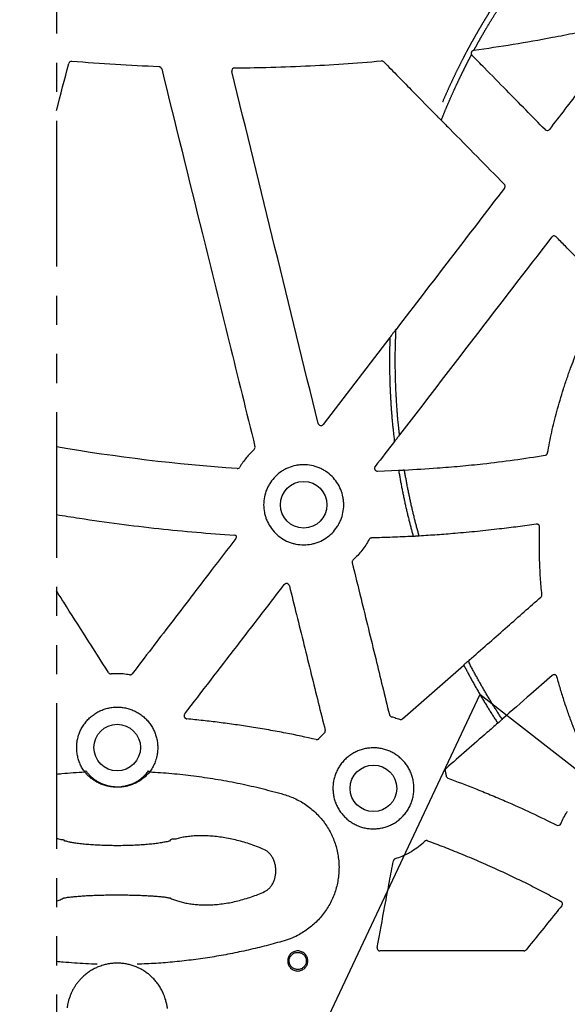
# Model space of a CAD drawing. Extents: x 61 to 1910, y 7 to 1481.
# Drawn here: x 1563 to 1657, y 451 to 620 of the extents above; entities that cross this region are included whole.
import ezdxf
from ezdxf import colors
from ezdxf.entities.mleader import LeaderData, LeaderLine
from ezdxf.math import Vec2, Vec3

# ---------------------------------------------------------------- set-up
doc = ezdxf.new("R2010")
doc.units = 0
doc.header["$LTSCALE"] = 5
doc.header["$MEASUREMENT"] = 0
doc.linetypes.add('PHANTOMX2', pattern=[5, 2.5, -0.5, 0.5, -0.5, 0.5, -0.5])
for name, color, linetype in [('BEMASS', 3, 'CONTINUOUS'), ('DUENN-18', 94, 'CONTINUOUS'), ('PHANTOM', 7, 'PHANTOMX2')]:
    doc.layers.add(name, color=color, linetype=linetype)
doc.styles.get("Standard").update_dxf_attribs({"font": 'SIMPLEX.SHX', "width": 0.8})

msp = doc.modelspace()

# ---------------------------------------------------------------- linework, layer by layer
at = {"layer": 'DUENN-18'}
for p, q in [((1640.57, 613.73), (1640.63, 613.65)), ((1626.55, 565.18), (1615.1, 550.24)), ((1624.44, 542.23), (1628.04, 542.36)), ((1628.72, 499.69), (1639.22, 508.93)), ((1591.27, 499.97), (1591.25, 500.01)), ((1649.55, 459.83), (1624.84, 459.83))]:
    msp.add_line(p, q, dxfattribs=at)
for centre in [(1611.74, 536.45), (1579.72, 494.75), (1623.72, 487.75)]:
    msp.add_circle(centre, 4, dxfattribs=at)
for centre, start, end in [((1572.69, 492.63), 305.308, 311.108), ((1586.76, 492.64), 228.8951, 234.6847)]:
    msp.add_arc(centre, 2.52, start, end, dxfattribs=at)
for points, knots in [([(1640.98, 614.5), (1643.23, 614.83), (1647.73, 615.5), (1653.53, 616.53), (1658.4, 617.48), (1662.57, 618.34), (1665.42, 618.99), (1666.96, 619.33)], [0, 0, 0, 0, 0.258166, 0.516461, 0.668645, 0.820856, 1, 1, 1, 1]), ([(1667.47, 618.54), (1666.78, 617.64), (1664.04, 614.08), (1659.53, 608.2), (1655.72, 603.22), (1653.94, 600.91)], [0, 0, 0, 0, 0.1532734, 0.6069021, 1, 1, 1, 1]), ([(1640.93, 614.49), (1640.91, 614.48), (1640.87, 614.47), (1640.77, 614.43), (1640.68, 614.36), (1640.59, 614.26), (1640.53, 614.13), (1640.51, 613.99), (1640.52, 613.87), (1640.55, 613.78), (1640.57, 613.75), (1640.57, 613.74), (1640.57, 613.74)], [0, 0, 0, 0, 0.102886, 0.205915, 0.305653, 0.412554, 0.529155, 0.649723, 0.765657, 0.873038, 0.979923, 1, 1, 1, 1]), ([(1640.93, 614.49), (1640.94, 614.49), (1640.96, 614.49), (1640.97, 614.49), (1640.97, 614.49)], [0, 0, 0, 0, 0.555755, 1, 1, 1, 1]), ([(1571.94, 612.58), (1571.83, 612.59), (1571.71, 612.56), (1571.52, 612.43), (1571.45, 612.33), (1571.42, 612.21)], [0, 0, 0, 0, 0.5, 0.5, 1, 1, 1, 1]), ([(1599.89, 611.48), (1601.67, 611.49), (1605.73, 611.54), (1611.96, 611.77), (1618.57, 612.13), (1622.91, 612.49), (1625.08, 612.67)], [0, 0, 0, 0, 0.211668, 0.482565, 0.741224, 1, 1, 1, 1]), ([(1625.48, 612.52), (1625.44, 612.56), (1625.35, 612.63), (1625.2, 612.67), (1625.11, 612.67), (1625.08, 612.67)], [0, 0, 0, 0, 0.38228, 0.764536, 1, 1, 1, 1]), ([(1625.48, 612.52), (1627.17, 610.81), (1630.21, 607.72), (1633.25, 604.63), (1634.6, 603.25)], [0, 0, 0, 0, 0.554647, 1, 1, 1, 1]), ([(1653.19, 600.86), (1650.98, 603.11), (1647.51, 606.65), (1643.33, 610.91), (1641.35, 612.92), (1640.63, 613.65)], [0, 0, 0, 0, 0.527833, 0.829287, 1, 1, 1, 1]), ([(1587.36, 611.29), (1587.34, 611.35), (1587.31, 611.45), (1587.19, 611.58), (1587.04, 611.65), (1586.94, 611.67), (1586.9, 611.67)], [0, 0, 0, 0, 0.260894, 0.52173, 0.78257, 1, 1, 1, 1]), ([(1587.36, 611.29), (1589.69, 601.86), (1593.55, 586.21), (1598.89, 564.59), (1601.91, 552.4), (1603.38, 546.41)], [0, 0, 0, 0, 0.436169, 0.723319, 1, 1, 1, 1]), ([(1599.89, 611.48), (1599.74, 611.47), (1599.59, 611.4), (1599.41, 611.16), (1599.37, 611), (1599.41, 610.86)], [0, 0, 0, 0, 0.5, 0.5, 1, 1, 1, 1]), ([(1634.61, 603.24), (1634.61, 603.24), (1634.62, 603.23), (1634.66, 603.18), (1634.75, 603.09), (1634.86, 602.97), (1634.99, 602.83), (1635.13, 602.69), (1635.25, 602.58), (1635.34, 602.5), (1635.36, 602.48), (1635.37, 602.48)], [0, 0, 0, 0, 0.055807, 0.160062, 0.268314, 0.385385, 0.511569, 0.643256, 0.773276, 0.89457, 1, 1, 1, 1]), ([(1635.37, 602.47), (1635.86, 601.98), (1639.46, 598.32), (1643.07, 594.66), (1646.18, 591.49)], [0, 0, 0, 0, 0.135703, 1, 1, 1, 1]), ([(1653.19, 600.86), (1653.29, 600.76), (1653.44, 600.71), (1653.65, 600.72), (1653.72, 600.74), (1653.85, 600.81), (1653.9, 600.85), (1653.94, 600.91)], [0, 0, 0, 0, 0.5, 0.5, 0.75, 0.75, 1, 1, 1, 1]), ([(1646.22, 590.84), (1646.25, 590.89), (1646.31, 590.98), (1646.33, 591.15), (1646.3, 591.32), (1646.24, 591.43), (1646.19, 591.48), (1646.18, 591.49)], [0, 0, 0, 0, 0.235406, 0.470824, 0.706238, 0.941842, 1, 1, 1, 1]), ([(1654.32, 582.42), (1649.87, 576.63), (1641.16, 565.3), (1632.45, 553.98), (1628.19, 548.44)], [0, 0, 0, 0, 0.511206, 1, 1, 1, 1]), ([(1655.07, 582.46), (1655.03, 582.5), (1654.94, 582.57), (1654.78, 582.62), (1654.61, 582.61), (1654.44, 582.54), (1654.36, 582.46), (1654.32, 582.42)], [0, 0, 0, 0, 0.197524, 0.395073, 0.592545, 0.789952, 1, 1, 1, 1]), ([(1663.66, 573.74), (1662.18, 575.25), (1659.85, 577.61), (1656.98, 580.52), (1655.61, 581.92), (1655.07, 582.46)], [0, 0, 0, 0, 0.518511, 0.813652, 1, 1, 1, 1]), ([(1653.61, 545.34), (1653.84, 546.54), (1654.3, 548.92), (1655.05, 551.94), (1655.75, 554.4), (1656.34, 556.34), (1656.98, 558.26), (1657.84, 560.65), (1658.96, 563.5), (1660.41, 566.77), (1661.99, 570), (1663.16, 572.09), (1663.74, 573.14)], [0, 0, 0, 0, 0.122536, 0.245285, 0.313277, 0.381268, 0.449405, 0.517543, 0.637751, 0.75796, 0.87898, 1, 1, 1, 1]), ([(1627.6, 566.56), (1627.6, 566.55), (1627.58, 566.54), (1627.52, 566.46), (1627.4, 566.31), (1627.24, 566.11), (1627.07, 565.89), (1626.9, 565.66), (1626.74, 565.45), (1626.63, 565.3), (1626.57, 565.21), (1626.56, 565.19), (1626.55, 565.19)], [0, 0, 0, 0, 0.046618, 0.110654, 0.208887, 0.374746, 0.495336, 0.615937, 0.787192, 0.885463, 0.957854, 1, 1, 1, 1]), ([(1614.22, 550.42), (1614.24, 550.37), (1614.27, 550.26), (1614.39, 550.14), (1614.54, 550.06), (1614.71, 550.03), (1614.88, 550.07), (1615.01, 550.14), (1615.07, 550.21), (1615.1, 550.24)], [0, 0, 0, 0, 0.150773, 0.301549, 0.451763, 0.601294, 0.750568, 0.900111, 1, 1, 1, 1]), ([(1628.19, 548.43), (1628.18, 548.43), (1628.18, 548.42), (1628.14, 548.36), (1628.05, 548.24), (1627.9, 548.04), (1627.71, 547.79), (1627.53, 547.56), (1627.41, 547.41), (1627.35, 547.34), (1627.32, 547.31), (1627.32, 547.31), (1627.32, 547.31)], [0, 0, 0, 0, 0.033046, 0.106195, 0.2109, 0.358346, 0.545411, 0.733384, 0.84263, 0.927902, 0.997971, 1, 1, 1, 1]), ([(1603.23, 545.92), (1603.3, 545.98), (1603.35, 546.06), (1603.4, 546.23), (1603.41, 546.32), (1603.38, 546.41)], [0, 0, 0, 0, 0.5, 0.5, 1, 1, 1, 1]), ([(1603.23, 545.92), (1602.75, 545.49), (1602.3, 545.02), (1601.48, 544.01), (1601.11, 543.48), (1600.78, 542.92)], [0, 0, 0, 0, 0.5, 0.5, 1, 1, 1, 1]), ([(1629.04, 542.41), (1630.92, 542.52), (1634.11, 542.7), (1638.6, 543.08), (1643, 543.52), (1647.87, 544.12), (1651.42, 544.67), (1653.2, 544.94)], [0, 0, 0, 0, 0.2320047, 0.3943227, 0.5566927, 0.7782754, 1, 1, 1, 1]), ([(1653.2, 544.94), (1653.25, 544.96), (1653.36, 544.98), (1653.49, 545.09), (1653.58, 545.22), (1653.6, 545.31), (1653.61, 545.34)], [0, 0, 0, 0, 0.273807, 0.547631, 0.821449, 1, 1, 1, 1]), ([(1600.32, 542.68), (1600.41, 542.67), (1600.5, 542.69), (1600.67, 542.78), (1600.74, 542.84), (1600.78, 542.92)], [0, 0, 0, 0, 0.5, 0.5, 1, 1, 1, 1]), ([(1606.88, 531.58), (1606.56, 531.9), (1606.27, 532.25), (1605.77, 533.01), (1605.56, 533.41), (1605.3, 534.03), (1605.23, 534.24), (1605.1, 534.67), (1605.04, 534.89), (1604.91, 535.56), (1604.87, 536), (1604.87, 536.9), (1604.91, 537.35), (1605.09, 538.23), (1605.22, 538.66), (1605.48, 539.29), (1605.58, 539.49), (1605.79, 539.89), (1605.9, 540.08), (1606.28, 540.64), (1606.56, 540.99), (1607.21, 541.63), (1607.55, 541.91), (1608.11, 542.29), (1608.31, 542.4), (1608.7, 542.62), (1608.91, 542.71), (1609.53, 542.97), (1609.96, 543.1), (1610.62, 543.23), (1610.85, 543.27), (1611.3, 543.31), (1611.52, 543.32), (1612.2, 543.32), (1612.64, 543.28), (1613.53, 543.1), (1613.96, 542.97), (1614.58, 542.71), (1614.79, 542.61), (1615.18, 542.4), (1615.38, 542.28), (1615.94, 541.91), (1616.29, 541.62), (1616.92, 540.99), (1617.21, 540.64), (1617.71, 539.88), (1617.93, 539.48), (1618.27, 538.65), (1618.4, 538.22), (1618.53, 537.56), (1618.57, 537.33), (1618.61, 536.88), (1618.62, 536.66), (1618.62, 535.99), (1618.58, 535.54), (1618.4, 534.65), (1618.27, 534.22), (1618.01, 533.6), (1617.91, 533.4), (1617.7, 533), (1617.58, 532.81), (1617.21, 532.24), (1616.92, 531.9), (1616.29, 531.26), (1615.93, 530.97), (1615.19, 530.47), (1614.79, 530.26), (1614.17, 530), (1613.95, 529.93), (1613.52, 529.8), (1613.3, 529.74), (1612.65, 529.61), (1612.2, 529.57), (1611.29, 529.57), (1610.84, 529.61), (1610.18, 529.74), (1609.97, 529.8), (1609.53, 529.93), (1609.32, 530), (1608.7, 530.26), (1608.3, 530.47), (1607.55, 530.97), (1607.2, 531.26), (1606.88, 531.58)], [0, 0, 0, 0, 0.03125, 0.03125, 0.0625, 0.0625, 0.078125, 0.078125, 0.09375, 0.09375, 0.125, 0.125, 0.15625, 0.15625, 0.1875, 0.1875, 0.203125, 0.203125, 0.21875, 0.21875, 0.25, 0.25, 0.28125, 0.28125, 0.296875, 0.296875, 0.3125, 0.3125, 0.34375, 0.34375, 0.359375, 0.359375, 0.375, 0.375, 0.40625, 0.40625, 0.4375, 0.4375, 0.453125, 0.453125, 0.46875, 0.46875, 0.5, 0.5, 0.53125, 0.53125, 0.5625, 0.5625, 0.59375, 0.59375, 0.609375, 0.609375, 0.625, 0.625, 0.65625, 0.65625, 0.6875, 0.6875, 0.703125, 0.703125, 0.71875, 0.71875, 0.75, 0.75, 0.78125, 0.78125, 0.8125, 0.8125, 0.828125, 0.828125, 0.84375, 0.84375, 0.875, 0.875, 0.90625, 0.90625, 0.921875, 0.921875, 0.9375, 0.9375, 0.96875, 0.96875, 1, 1, 1, 1]), ([(1624.03, 543.03), (1624, 542.98), (1623.94, 542.89), (1623.91, 542.71), (1623.94, 542.55), (1624.03, 542.4), (1624.16, 542.29), (1624.3, 542.23), (1624.4, 542.23), (1624.44, 542.23)], [0, 0, 0, 0, 0.150366, 0.300758, 0.450711, 0.599979, 0.748835, 0.897668, 1, 1, 1, 1]), ([(1628.05, 542.36), (1628.05, 542.37), (1628.06, 542.37), (1628.13, 542.38), (1628.25, 542.39), (1628.41, 542.4), (1628.58, 542.4), (1628.74, 542.41), (1628.89, 542.42), (1628.99, 542.42), (1629.03, 542.41), (1629.04, 542.41), (1629.04, 542.41)], [0, 0, 0, 0, 0.065466, 0.180497, 0.295327, 0.410529, 0.526586, 0.643637, 0.761392, 0.879246, 0.996555, 1, 1, 1, 1]), ([(1569.3, 534.76), (1570.61, 534.55), (1574.19, 533.98), (1580.04, 533.15), (1586.73, 532.35), (1593.34, 531.7), (1597.68, 531.39), (1599.85, 531.24)], [0.2147149, 0.2147149, 0.2147149, 0.2147149, 0.3168751, 0.4917593, 0.6667208, 0.8333204, 1, 1, 1, 1]), ([(1651.68, 533.12), (1650.63, 532.97), (1648.54, 532.67), (1645.17, 532.25), (1641.57, 531.86), (1637.99, 531.53), (1634.65, 531.27), (1632.59, 531.14), (1631.57, 531.08)], [0, 0, 0, 0, 0.156786, 0.313605, 0.503909, 0.694266, 0.84712, 1, 1, 1, 1]), ([(1652.25, 532.61), (1652.25, 532.66), (1652.24, 532.78), (1652.16, 532.93), (1652.04, 533.05), (1651.88, 533.12), (1651.76, 533.13), (1651.69, 533.12), (1651.68, 533.12)], [0, 0, 0, 0, 0.192741, 0.385469, 0.57819, 0.770987, 0.96392, 1, 1, 1, 1]), ([(1652.64, 521.01), (1652.55, 521.98), (1652.36, 524.1), (1652.23, 527.1), (1652.19, 530), (1652.23, 531.74), (1652.25, 532.61)], [0, 0, 0, 0, 0.250785, 0.550827, 0.775313, 1, 1, 1, 1]), ([(1630.54, 531.02), (1629.36, 530.97), (1626.98, 530.85), (1624.59, 530.78), (1623.4, 530.75)], [0, 0, 0, 0, 0.499948, 1, 1, 1, 1]), ([(1631.56, 531.08), (1631.55, 531.08), (1631.54, 531.07), (1631.47, 531.07), (1631.35, 531.05), (1631.19, 531.04), (1631.02, 531.03), (1630.85, 531.02), (1630.7, 531.02), (1630.59, 531.02), (1630.55, 531.02), (1630.55, 531.02), (1630.55, 531.02)], [0, 0, 0, 0, 0.064331, 0.177093, 0.290816, 0.406875, 0.525436, 0.645569, 0.765609, 0.883829, 0.999366, 1, 1, 1, 1]), ([(1600.11, 530.68), (1598.69, 528.83), (1594.95, 523.95), (1589.02, 516.2), (1584.5, 510.3), (1582.31, 507.44)], [0, 0, 0, 0, 0.238077, 0.630622, 1, 1, 1, 1]), ([(1622.97, 530.48), (1622.62, 529.82), (1622.21, 529.2), (1621.29, 528.02), (1620.78, 527.48), (1620.23, 526.98)], [0, 0, 0, 0, 0.5, 0.5, 1, 1, 1, 1]), ([(1623.4, 530.75), (1623.35, 530.74), (1623.24, 530.73), (1623.09, 530.64), (1623.01, 530.54), (1622.98, 530.49), (1622.97, 530.48)], [0, 0, 0, 0, 0.319023, 0.638035, 0.956995, 1, 1, 1, 1]), ([(1620.23, 526.98), (1620.19, 526.94), (1620.11, 526.85), (1620.06, 526.69), (1620.06, 526.56), (1620.07, 526.5), (1620.07, 526.49)], [0, 0, 0, 0, 0.312369, 0.624716, 0.936922, 1, 1, 1, 1]), ([(1620.07, 526.49), (1620.58, 524.43), (1621.92, 518.94), (1624.05, 510.25), (1625.67, 503.62), (1626.45, 500.41)], [0, 0, 0, 0, 0.237031, 0.631061, 1, 1, 1, 1]), ([(1591.31, 500.52), (1594.29, 504.39), (1598.82, 510.28), (1604.52, 517.68), (1607.24, 521.22), (1608.41, 522.73)], [0, 0, 0, 0, 0.522623, 0.795946, 1, 1, 1, 1]), ([(1609.29, 522.54), (1609.27, 522.6), (1609.23, 522.7), (1609.11, 522.83), (1608.96, 522.91), (1608.79, 522.93), (1608.62, 522.9), (1608.49, 522.83), (1608.43, 522.76), (1608.41, 522.73)], [0, 0, 0, 0, 0.150449, 0.30087, 0.451154, 0.601304, 0.751447, 0.901727, 1, 1, 1, 1]), ([(1609.29, 522.54), (1609.7, 520.89), (1610.95, 515.81), (1613, 507.53), (1614.64, 500.9), (1615.44, 497.7)], [0, 0, 0, 0, 0.199688, 0.612963, 1, 1, 1, 1]), ([(1578.24, 507.62), (1575.68, 511.65), (1572.69, 516.33), (1569.71, 521.01), (1569.3, 521.66)], [0, 0, 0, 0, 0.4342478, 0.5041365, 0.5041365, 0.5041365, 0.5041365]), ([(1652.47, 520.59), (1652.51, 520.63), (1652.59, 520.71), (1652.64, 520.87), (1652.64, 520.97), (1652.64, 521.01)], [0, 0, 0, 0, 0.355086, 0.710137, 1, 1, 1, 1]), ([(1639.99, 509.61), (1640.18, 509.77), (1642.43, 511.75), (1646.59, 515.41), (1650.56, 518.91), (1652.47, 520.59)], [0, 0, 0, 0, 0.045568, 0.539962, 1, 1, 1, 1]), ([(1639.22, 508.94), (1639.22, 508.94), (1639.23, 508.95), (1639.28, 509), (1639.37, 509.08), (1639.49, 509.19), (1639.62, 509.31), (1639.76, 509.42), (1639.87, 509.52), (1639.95, 509.58), (1639.98, 509.61), (1639.99, 509.61), (1639.99, 509.61)], [0, 0, 0, 0, 0.061038, 0.174152, 0.289505, 0.408385, 0.529781, 0.651513, 0.771071, 0.886966, 0.999491, 1, 1, 1, 1]), ([(1578.24, 507.62), (1578.28, 507.57), (1578.35, 507.48), (1578.5, 507.4), (1578.63, 507.38), (1578.69, 507.39), (1578.71, 507.39)], [0, 0, 0, 0, 0.311314, 0.622566, 0.933517, 1, 1, 1, 1]), ([(1581.83, 507.25), (1581.66, 507.28), (1581.11, 507.36), (1580.31, 507.43), (1579.43, 507.43), (1578.95, 507.4), (1578.71, 507.39)], [0, 0, 0, 0, 0.15833, 0.534069, 0.766645, 1, 1, 1, 1]), ([(1581.83, 507.25), (1581.88, 507.25), (1582, 507.24), (1582.16, 507.3), (1582.26, 507.38), (1582.3, 507.43), (1582.31, 507.44)], [0, 0, 0, 0, 0.31086, 0.621707, 0.932554, 1, 1, 1, 1]), ([(1655.23, 506.9), (1655.21, 506.95), (1655.17, 507.06), (1655.05, 507.18), (1654.9, 507.26), (1654.73, 507.28), (1654.56, 507.25), (1654.47, 507.18), (1654.42, 507.15)], [0, 0, 0, 0, 0.166415, 0.332873, 0.499267, 0.665631, 0.832043, 1, 1, 1, 1]), ([(1654.42, 507.15), (1653.2, 506.07), (1650.33, 503.56), (1647.46, 501.05), (1645.82, 499.61)], [0, 0, 0, 0, 0.427926, 1, 1, 1, 1]), ([(1662.15, 489.21), (1661.81, 489.89), (1661.11, 491.25), (1660.06, 493.48), (1659, 495.9), (1658.03, 498.32), (1657.19, 500.58), (1656.49, 502.67), (1655.83, 504.77), (1655.43, 506.19), (1655.23, 506.9)], [0, 0, 0, 0, 0.120188, 0.240454, 0.388377, 0.53645, 0.65219, 0.767929, 0.883964, 1, 1, 1, 1]), ([(1574.15, 490.58), (1574, 490.79), (1573.7, 491.22), (1573.34, 491.92), (1573.07, 492.65), (1572.88, 493.41), (1572.77, 494.19), (1572.75, 494.98), (1572.82, 495.76), (1572.98, 496.53), (1573.22, 497.27), (1573.55, 497.98), (1573.95, 498.66), (1574.43, 499.28), (1574.97, 499.85), (1575.57, 500.35), (1576.23, 500.78), (1576.93, 501.13), (1577.66, 501.41), (1578.42, 501.6), (1579.2, 501.7), (1579.99, 501.71), (1580.77, 501.64), (1581.53, 501.48), (1582.28, 501.23), (1582.99, 500.91), (1583.66, 500.5), (1584.28, 500.02), (1584.84, 499.48), (1585.34, 498.87), (1585.77, 498.22), (1586.12, 497.52), (1586.39, 496.78), (1586.58, 496.02), (1586.68, 495.24), (1586.69, 494.46), (1586.62, 493.68), (1586.45, 492.88), (1586.17, 492.08), (1585.8, 491.29), (1585.47, 490.82), (1585.3, 490.58)], [0, 0, 0, 0, 0.025405, 0.0508891, 0.0762946, 0.1016984, 0.127184, 0.1525876, 0.1779972, 0.2034855, 0.2288951, 0.2543022, 0.2797904, 0.3051987, 0.3305966, 0.3560762, 0.3814744, 0.4068608, 0.4323275, 0.4577127, 0.4830881, 0.5085443, 0.5339197, 0.5592906, 0.5847426, 0.6101135, 0.6354869, 0.6609425, 0.6863167, 0.7117015, 0.7371671, 0.7625511, 0.7879475, 0.813425, 0.8388218, 0.8642291, 0.8897148, 0.9151213, 0.9433772, 0.9717446, 1, 1, 1, 1]), ([(1591.31, 500.52), (1591.28, 500.47), (1591.22, 500.38), (1591.2, 500.2), (1591.22, 500.08), (1591.25, 500.02), (1591.25, 500.01)], [0, 0, 0, 0, 0.311891, 0.623738, 0.935375, 1, 1, 1, 1]), ([(1591.27, 499.97), (1591.3, 499.92), (1591.35, 499.82), (1591.49, 499.72), (1591.61, 499.68), (1591.67, 499.68), (1591.68, 499.68)], [0, 0, 0, 0, 0.320894, 0.641769, 0.962227, 1, 1, 1, 1]), ([(1613.89, 496.14), (1612.15, 496.51), (1609.44, 497.1), (1605.73, 497.78), (1602.85, 498.26), (1600.02, 498.69), (1597.24, 499.06), (1594.46, 499.4), (1592.61, 499.58), (1591.68, 499.68)], [0, 0, 0, 0, 0.23684, 0.369636, 0.502467, 0.626791, 0.751114, 0.875557, 1, 1, 1, 1]), ([(1626.45, 500.41), (1626.47, 500.36), (1626.51, 500.25), (1626.63, 500.12), (1626.74, 500.06), (1626.8, 500.05), (1626.81, 500.04)], [0, 0, 0, 0, 0.311329, 0.622661, 0.93363, 1, 1, 1, 1]), ([(1626.81, 500.04), (1626.87, 500.03), (1627.19, 499.95), (1627.66, 499.8), (1628.07, 499.66), (1628.22, 499.6)], [0, 0, 0, 0, 0.113209, 0.686652, 1, 1, 1, 1]), ([(1628.22, 499.6), (1628.27, 499.59), (1628.38, 499.56), (1628.55, 499.59), (1628.66, 499.64), (1628.71, 499.69), (1628.72, 499.69)], [0, 0, 0, 0, 0.310723, 0.621489, 0.932114, 1, 1, 1, 1]), ([(1645.06, 498.95), (1644.45, 498.41), (1641.49, 495.82), (1638.54, 493.22), (1636.19, 491.17)], [0, 0, 0, 0, 0.208189, 1, 1, 1, 1]), ([(1645.82, 499.6), (1645.82, 499.6), (1645.81, 499.59), (1645.75, 499.53), (1645.66, 499.45), (1645.54, 499.34), (1645.41, 499.23), (1645.29, 499.12), (1645.18, 499.03), (1645.1, 498.96), (1645.08, 498.95), (1645.07, 498.95)], [0, 0, 0, 0, 0.068348, 0.183381, 0.298983, 0.41575, 0.533497, 0.651648, 0.769439, 0.886245, 1, 1, 1, 1]), ([(1615.28, 497.2), (1615.32, 497.25), (1615.4, 497.33), (1615.45, 497.49), (1615.45, 497.62), (1615.44, 497.68), (1615.44, 497.7)], [0, 0, 0, 0, 0.310919, 0.621805, 0.932999, 1, 1, 1, 1]), ([(1613.89, 496.14), (1613.94, 496.13), (1614.05, 496.12), (1614.22, 496.17), (1614.32, 496.24), (1614.36, 496.29), (1614.36, 496.29)], [0, 0, 0, 0, 0.320166, 0.640336, 0.960441, 1, 1, 1, 1]), ([(1618.77, 482.86), (1618.57, 483.07), (1618.2, 483.48), (1617.75, 484.16), (1617.38, 484.85), (1617.09, 485.58), (1616.89, 486.34), (1616.78, 487.11), (1616.75, 487.9), (1616.81, 488.68), (1616.96, 489.45), (1617.19, 490.2), (1617.51, 490.91), (1617.9, 491.59), (1618.37, 492.22), (1618.91, 492.79), (1619.51, 493.3), (1620.15, 493.74), (1620.85, 494.1), (1621.58, 494.38), (1622.34, 494.58), (1623.11, 494.69), (1623.9, 494.72), (1624.68, 494.66), (1625.45, 494.5), (1626.19, 494.27), (1626.89, 493.96), (1627.54, 493.58), (1628.15, 493.14), (1628.71, 492.62), (1629.23, 492.03), (1629.67, 491.38), (1630.04, 490.69), (1630.33, 489.97), (1630.54, 489.21), (1630.66, 488.43), (1630.69, 487.65), (1630.64, 486.87), (1630.5, 486.1), (1630.27, 485.35), (1629.96, 484.63), (1629.57, 483.95), (1629.1, 483.32), (1628.57, 482.74), (1627.98, 482.23), (1627.33, 481.78), (1626.64, 481.42), (1625.91, 481.13), (1625.15, 480.93), (1624.38, 480.81), (1623.6, 480.78), (1622.81, 480.84), (1622.04, 480.98), (1621.3, 481.21), (1620.58, 481.53), (1619.91, 481.91), (1619.31, 482.35), (1618.95, 482.69), (1618.77, 482.86)], [0, 0, 0, 0, 0.020005, 0.037883, 0.055819, 0.073697, 0.091583, 0.109528, 0.127417, 0.14531, 0.16326, 0.181153, 0.199047, 0.216996, 0.234887, 0.252773, 0.270716, 0.288602, 0.306478, 0.324411, 0.342288, 0.360156, 0.378081, 0.39595, 0.413814, 0.431736, 0.449601, 0.466324, 0.483047, 0.50093, 0.51887, 0.536753, 0.554635, 0.572575, 0.590458, 0.608346, 0.626292, 0.644181, 0.662075, 0.680025, 0.69792, 0.715811, 0.73376, 0.751651, 0.769535, 0.787477, 0.80536, 0.823234, 0.841166, 0.859039, 0.876905, 0.894828, 0.912693, 0.930557, 0.948477, 0.96634, 0.983171, 1, 1, 1, 1]), ([(1569.3, 490.2), (1569.61, 490.23), (1571.22, 490.39), (1572.84, 490.49), (1574.15, 490.58)], [0.7921919, 0.7921919, 0.7921919, 0.7921919, 0.8322932, 1, 1, 1, 1]), ([(1585.3, 490.58), (1585.15, 490.4), (1584.84, 490.04), (1584.32, 489.57), (1583.74, 489.13), (1583.09, 488.74), (1582.37, 488.42), (1581.68, 488.19), (1581.04, 488.05), (1580.44, 487.97), (1579.83, 487.93), (1579.22, 487.95), (1578.61, 488.01), (1577.96, 488.14), (1577.28, 488.34), (1576.56, 488.64), (1575.94, 488.98), (1575.39, 489.36), (1574.91, 489.75), (1574.49, 490.16), (1574.25, 490.45), (1574.15, 490.58)], [0, 0, 0, 0, 0.054291, 0.1089, 0.163346, 0.225816, 0.288488, 0.350964, 0.397868, 0.444873, 0.491725, 0.538786, 0.586006, 0.633115, 0.694248, 0.755573, 0.816723, 0.864723, 0.912823, 0.960744, 1, 1, 1, 1]), ([(1574.35, 490.73), (1574.45, 490.6), (1574.68, 490.3), (1575.08, 489.89), (1575.54, 489.48), (1576.07, 489.1), (1576.68, 488.75), (1577.36, 488.44), (1578.02, 488.23), (1578.65, 488.1), (1579.24, 488.03), (1579.83, 488.01), (1580.41, 488.05), (1580.99, 488.14), (1581.62, 488.29), (1582.28, 488.52), (1582.97, 488.85), (1583.6, 489.25), (1584.16, 489.7), (1584.66, 490.18), (1584.95, 490.55), (1585.1, 490.73)], [0, 0, 0, 0, 0.040107, 0.088619, 0.137317, 0.185905, 0.246902, 0.308081, 0.369044, 0.415381, 0.461843, 0.50812, 0.554237, 0.600532, 0.646716, 0.709123, 0.771746, 0.834162, 0.889434, 0.944884, 1, 1, 1, 1]), ([(1585.3, 490.58), (1585.45, 490.57), (1586.87, 490.49), (1589.55, 490.28), (1593.33, 489.86), (1597.1, 489.29), (1600.86, 488.58), (1604.62, 487.73), (1607.09, 487.05), (1608.33, 486.71)], [0, 0, 0, 0, 0.019712, 0.182076, 0.344495, 0.506859, 0.671221, 0.835638, 1, 1, 1, 1]), ([(1636.19, 491.17), (1636.16, 491.13), (1636.08, 491.05), (1636.02, 490.89), (1636.02, 490.76), (1636.04, 490.69), (1636.04, 490.68)], [0, 0, 0, 0, 0.311718, 0.623323, 0.934825, 1, 1, 1, 1]), ([(1636.04, 490.68), (1636.08, 490.49), (1636.14, 490.22), (1636.19, 489.95), (1636.2, 489.88)], [0, 0, 0, 0, 0.737251, 1, 1, 1, 1]), ([(1636.2, 489.88), (1636.21, 489.83), (1636.24, 489.72), (1636.35, 489.58), (1636.46, 489.52), (1636.51, 489.5), (1636.52, 489.49)], [0, 0, 0, 0, 0.320891, 0.641822, 0.962246, 1, 1, 1, 1]), ([(1636.52, 489.49), (1638.07, 488.91), (1640.51, 488), (1643.78, 486.66), (1647, 485.29), (1650.82, 483.58), (1653.74, 482.15), (1655.2, 481.43)], [0, 0, 0, 0, 0.2445675, 0.3826352, 0.5207362, 0.7602805, 1, 1, 1, 1]), ([(1608.33, 486.71), (1608.68, 486.6), (1609.38, 486.38), (1610.39, 485.94), (1611.37, 485.42), (1612.29, 484.83), (1613.17, 484.15), (1613.98, 483.4), (1614.73, 482.59), (1615.41, 481.72), (1616, 480.79), (1616.53, 479.82), (1616.96, 478.81), (1617.31, 477.76), (1617.57, 476.69), (1617.74, 475.59), (1617.82, 474.49), (1617.8, 473.39), (1617.69, 472.29), (1617.49, 471.2), (1617.2, 470.13), (1616.82, 469.1), (1616.35, 468.1), (1615.8, 467.14), (1615.17, 466.23), (1614.46, 465.38), (1613.69, 464.59), (1612.85, 463.87), (1611.96, 463.22), (1610.92, 462.59), (1609.74, 462.02), (1608.84, 461.72), (1608.39, 461.58)], [0, 0, 0, 0, 0.032632, 0.06538, 0.098129, 0.130761, 0.163386, 0.196127, 0.228868, 0.261493, 0.294136, 0.326895, 0.359653, 0.392295, 0.424962, 0.457745, 0.49053, 0.523196, 0.555881, 0.588684, 0.621486, 0.654173, 0.686863, 0.719671, 0.752477, 0.785167, 0.817843, 0.850637, 0.88343, 0.916107, 0.958053, 1, 1, 1, 1]), ([(1655.88, 481.68), (1656.04, 482.01), (1656.36, 482.69), (1656.76, 483.38), (1656.98, 483.73), (1657.01, 483.77)], [0, 0, 0, 0, 0.471565, 0.945708, 1, 1, 1, 1]), ([(1655.2, 481.43), (1655.32, 481.37), (1655.47, 481.36), (1655.72, 481.45), (1655.82, 481.55), (1655.88, 481.68)], [0, 0, 0, 0, 0.5, 0.5, 1, 1, 1, 1]), ([(1570.74, 478.7), (1570.74, 478.7), (1570.59, 479.01), (1570.07, 478.83), (1569.58, 479.07), (1569.31, 479.16), (1569.3, 479.16)], [0, 0, 0, 0, 0.0000038, 0.0600835, 0.1238115, 0.1264526, 0.1264526, 0.1264526, 0.1264526]), ([(1588.7, 478.7), (1588.7, 478.7), (1588.64, 478.7), (1588.3, 478.57), (1587.74, 478.49), (1586.89, 478.33), (1585.95, 478.21), (1584.94, 478.11), (1583.86, 478.03), (1582.73, 477.96), (1581.56, 477.92), (1580.37, 477.9), (1579.16, 477.9), (1577.97, 477.92), (1576.8, 477.96), (1575.67, 478.02), (1574.58, 478.1), (1573.56, 478.2), (1572.68, 478.32), (1571.93, 478.44), (1571.31, 478.54), (1570.89, 478.7), (1570.74, 478.7), (1570.74, 478.7)], [0, 0, 0, 0, 0.000003, 0.020464, 0.07652, 0.132754, 0.18881, 0.244901, 0.301171, 0.357264, 0.413531, 0.469977, 0.526243, 0.582343, 0.638621, 0.694721, 0.750858, 0.807172, 0.86331, 0.908841, 0.954466, 0.999997, 1, 1, 1, 1]), ([(1604.91, 477.26), (1604.5, 477.43), (1603.67, 477.77), (1602.43, 478.21), (1601.21, 478.58), (1600.01, 478.89), (1598.81, 479.15), (1597.63, 479.35), (1596.46, 479.5), (1595.32, 479.58), (1594.22, 479.61), (1593.17, 479.59), (1592.17, 479.51), (1591.24, 479.38), (1590.36, 479.25), (1589.53, 478.88), (1588.91, 479.12), (1588.7, 478.7), (1588.7, 478.7)], [0, 0, 0, 0, 0.071103, 0.1422, 0.20749, 0.273007, 0.338504, 0.403767, 0.468369, 0.533224, 0.598077, 0.66268, 0.726786, 0.791127, 0.855481, 0.919603, 0.999996, 1, 1, 1, 1]), ([(1627.49, 475.69), (1627.88, 475.82), (1628.57, 476.06), (1629.51, 476.51), (1630.46, 477.04), (1631.47, 477.73), (1632.15, 478.34), (1632.48, 478.64)], [0, 0, 0, 0, 0.211771, 0.373439, 0.536019, 0.76667, 1, 1, 1, 1]), ([(1633, 478.75), (1632.95, 478.77), (1632.84, 478.79), (1632.67, 478.76), (1632.55, 478.7), (1632.5, 478.65), (1632.48, 478.64)], [0, 0, 0, 0, 0.30178, 0.603553, 0.905264, 1, 1, 1, 1]), ([(1633, 478.75), (1633.95, 478.4), (1635.85, 477.69), (1638.77, 476.52), (1641.78, 475.25), (1644.78, 473.92), (1647.67, 472.58), (1650.44, 471.22), (1653.19, 469.81), (1655, 468.83), (1655.91, 468.34)], [0, 0, 0, 0, 0.120594, 0.241228, 0.375369, 0.509563, 0.63209, 0.754619, 0.877309, 1, 1, 1, 1]), ([(1604.99, 470.01), (1605.07, 470.05), (1605.33, 470.17), (1605.71, 470.46), (1606.11, 470.88), (1606.43, 471.38), (1606.68, 471.92), (1606.85, 472.5), (1606.95, 473.11), (1606.98, 473.73), (1606.92, 474.34), (1606.79, 474.95), (1606.58, 475.53), (1606.29, 476.06), (1605.95, 476.51), (1605.57, 476.87), (1605.23, 477.12), (1604.99, 477.22), (1604.91, 477.26)], [0, 0, 0, 0, 0.031965, 0.098686, 0.165511, 0.23456, 0.303654, 0.373082, 0.442525, 0.512596, 0.582664, 0.652731, 0.722773, 0.789491, 0.856149, 0.912278, 0.96835, 1, 1, 1, 1]), ([(1624.35, 460.42), (1624.8, 462.81), (1625.51, 466.58), (1626.44, 471.55), (1626.92, 474.12), (1627.14, 475.31)], [0, 0, 0, 0, 0.480392, 0.761858, 1, 1, 1, 1]), ([(1627.49, 475.69), (1627.43, 475.67), (1627.33, 475.62), (1627.21, 475.5), (1627.16, 475.38), (1627.14, 475.32), (1627.14, 475.31)], [0, 0, 0, 0, 0.31122, 0.622442, 0.933541, 1, 1, 1, 1]), ([(1569.3, 468.4), (1569.33, 468.41), (1569.61, 468.5), (1570.09, 468.63), (1570.54, 468.95), (1570.7, 468.95), (1570.7, 468.95)], [0.8744231, 0.8744231, 0.8744231, 0.8744231, 0.8810375, 0.9456782, 0.9999965, 1, 1, 1, 1]), ([(1570.7, 468.95), (1570.7, 468.95), (1570.76, 468.95), (1570.98, 469.02), (1571.55, 469.07), (1572.34, 469.17), (1573.23, 469.24), (1574.2, 469.31), (1575.22, 469.36), (1576.31, 469.4), (1577.43, 469.43), (1578.59, 469.45), (1579.76, 469.45), (1580.95, 469.44), (1582.13, 469.43), (1583.2, 469.4), (1584.17, 469.36), (1585.03, 469.32), (1585.85, 469.27), (1586.65, 469.21), (1587.4, 469.13), (1588.18, 469.07), (1588.45, 468.95), (1588.75, 468.95), (1588.75, 468.95)], [0, 0, 0, 0, 0.000002, 0.012994, 0.067425, 0.122016, 0.176444, 0.230416, 0.284547, 0.338517, 0.392801, 0.44725, 0.501532, 0.556958, 0.61256, 0.667988, 0.712874, 0.757944, 0.803017, 0.847906, 0.898559, 0.949341, 0.999998, 1, 1, 1, 1]), ([(1588.75, 468.95), (1588.75, 468.95), (1588.79, 468.95), (1589.06, 468.76), (1589.54, 468.62), (1590.28, 468.35), (1591.08, 468.14), (1591.94, 467.97), (1592.85, 467.84), (1593.81, 467.76), (1594.8, 467.73), (1595.86, 467.74), (1596.97, 467.82), (1598.11, 467.96), (1599.28, 468.16), (1600.45, 468.42), (1601.61, 468.74), (1602.77, 469.12), (1603.9, 469.53), (1604.63, 469.85), (1604.99, 470.01)], [0, 0, 0, 0, 0.0000035, 0.0140119, 0.075477, 0.1371317, 0.1987605, 0.2601925, 0.3194931, 0.3790122, 0.4385116, 0.4977838, 0.560023, 0.6225441, 0.6850763, 0.7473301, 0.8103548, 0.8736171, 0.9369209, 1, 1, 1, 1]), ([(1656.06, 467.59), (1655.7, 467.14), (1654.44, 465.59), (1652.4, 463.07), (1650.73, 460.99), (1649.94, 460.02)], [0, 0, 0, 0, 0.177183, 0.6140262, 1, 1, 1, 1]), ([(1656.06, 467.59), (1656.09, 467.64), (1656.15, 467.73), (1656.18, 467.9), (1656.15, 468.07), (1656.07, 468.22), (1655.98, 468.31), (1655.92, 468.34), (1655.91, 468.34)], [0, 0, 0, 0, 0.19246, 0.384908, 0.577407, 0.77018, 0.9633, 1, 1, 1, 1]), ([(1608.39, 461.58), (1607.37, 461.29), (1605.33, 460.71), (1602.24, 459.97), (1599.13, 459.32), (1595.99, 458.76), (1592.81, 458.3), (1589.6, 457.94), (1586.39, 457.67), (1584.24, 457.58), (1583.16, 457.53)], [0, 0, 0, 0, 0.123985, 0.248029, 0.372074, 0.496059, 0.622012, 0.748029, 0.874046, 1, 1, 1, 1]), ([(1624.35, 460.42), (1624.35, 460.37), (1624.34, 460.25), (1624.4, 460.09), (1624.5, 459.95), (1624.64, 459.86), (1624.77, 459.83), (1624.83, 459.83), (1624.84, 459.83)], [0, 0, 0, 0, 0.1929183, 0.3857609, 0.5782209, 0.770046, 0.9615805, 1, 1, 1, 1]), ([(1649.55, 459.83), (1649.61, 459.84), (1649.72, 459.85), (1649.85, 459.92), (1649.91, 459.99), (1649.94, 460.02)], [0, 0, 0, 0, 0.377805, 0.755512, 1, 1, 1, 1]), ([(1609.5, 459.32), (1609.58, 459.4), (1609.67, 459.48), (1609.86, 459.6), (1609.96, 459.65), (1610.17, 459.74), (1610.28, 459.77), (1610.5, 459.82), (1610.61, 459.83), (1610.95, 459.83), (1611.17, 459.78), (1611.59, 459.61), (1611.78, 459.48), (1612.02, 459.25), (1612.09, 459.16), (1612.22, 458.97), (1612.27, 458.87), (1612.36, 458.66), (1612.39, 458.55), (1612.43, 458.33), (1612.45, 458.22), (1612.45, 457.99), (1612.43, 457.88), (1612.39, 457.66), (1612.36, 457.55), (1612.27, 457.34), (1612.22, 457.24), (1612.09, 457.06), (1612.02, 456.97), (1611.86, 456.81), (1611.77, 456.74), (1611.59, 456.61), (1611.49, 456.56), (1611.17, 456.43), (1610.95, 456.38), (1610.61, 456.38), (1610.5, 456.39), (1610.28, 456.44), (1610.17, 456.47), (1609.96, 456.56), (1609.86, 456.61), (1609.67, 456.74), (1609.58, 456.81), (1609.35, 457.05), (1609.22, 457.24), (1609.05, 457.65), (1609, 457.88), (1609, 458.22), (1609.01, 458.33), (1609.06, 458.55), (1609.09, 458.66), (1609.17, 458.87), (1609.23, 458.97), (1609.35, 459.16), (1609.42, 459.24), (1609.5, 459.32)], [0, 0, 0, 0, 0.03125, 0.03125, 0.0625, 0.0625, 0.09375, 0.09375, 0.125, 0.125, 0.1875, 0.1875, 0.25, 0.25, 0.28125, 0.28125, 0.3125, 0.3125, 0.34375, 0.34375, 0.375, 0.375, 0.40625, 0.40625, 0.4375, 0.4375, 0.46875, 0.46875, 0.5, 0.5, 0.53125, 0.53125, 0.5625, 0.5625, 0.625, 0.625, 0.65625, 0.65625, 0.6875, 0.6875, 0.71875, 0.71875, 0.75, 0.75, 0.8125, 0.8125, 0.875, 0.875, 0.90625, 0.90625, 0.9375, 0.9375, 0.96875, 0.96875, 1, 1, 1, 1]), ([(1609.68, 459.16), (1609.68, 459.15), (1609.62, 459.09), (1609.51, 458.96), (1609.38, 458.74), (1609.3, 458.51), (1609.25, 458.27), (1609.25, 458.02), (1609.28, 457.77), (1609.36, 457.53), (1609.48, 457.31), (1609.63, 457.11), (1609.82, 456.95), (1610.03, 456.81), (1610.26, 456.71), (1610.5, 456.65), (1610.75, 456.64), (1610.99, 456.66), (1611.23, 456.73), (1611.46, 456.83), (1611.68, 456.99), (1611.87, 457.18), (1612.02, 457.4), (1612.12, 457.63), (1612.18, 457.87), (1612.2, 458.12), (1612.18, 458.37), (1612.12, 458.61), (1612.01, 458.84), (1611.87, 459.05), (1611.7, 459.23), (1611.5, 459.37), (1611.28, 459.49), (1611.04, 459.56), (1610.79, 459.59), (1610.54, 459.59), (1610.3, 459.53), (1610.07, 459.44), (1609.86, 459.32), (1609.74, 459.21), (1609.68, 459.16)], [0, 0, 0, 0, 0.001499, 0.028332, 0.055169, 0.082026, 0.108887, 0.135759, 0.162637, 0.189519, 0.216397, 0.243273, 0.270146, 0.296997, 0.323854, 0.350688, 0.377521, 0.404343, 0.431167, 0.457989, 0.484814, 0.518231, 0.545105, 0.571973, 0.598843, 0.625715, 0.652594, 0.679467, 0.70634, 0.733216, 0.760075, 0.78693, 0.813767, 0.840604, 0.867422, 0.89424, 0.921049, 0.947859, 0.973929, 1, 1, 1, 1]), ([(1576.28, 457.53), (1575.63, 457.56), (1573.67, 457.64), (1571.34, 457.81), (1569.67, 457.97), (1569.3, 458.01)], [0, 0, 0, 0, 0.0765552, 0.22941, 0.2733912, 0.2733912, 0.2733912, 0.2733912]), ([(1576.47, 457.09), (1576.25, 457), (1575.82, 456.8), (1575.19, 456.45), (1574.58, 456.04), (1573.95, 455.53), (1573.56, 455.12), (1573.33, 454.89)], [0, 0, 0, 0, 0.185096, 0.370196, 0.560671, 0.751147, 1, 1, 1, 1]), ([(1582.97, 457.09), (1582.75, 457.18), (1582.31, 457.34), (1581.61, 457.53), (1580.89, 457.66), (1580.17, 457.73), (1579.45, 457.73), (1578.73, 457.68), (1578.01, 457.56), (1577.25, 457.38), (1576.75, 457.19), (1576.47, 457.09)], [0, 0, 0, 0, 0.1069594, 0.2139211, 0.3239591, 0.4339922, 0.5410448, 0.6480976, 0.7583195, 0.8685414, 1, 1, 1, 1]), ([(1586.11, 454.89), (1585.95, 455.06), (1585.62, 455.41), (1585.07, 455.88), (1584.48, 456.31), (1583.78, 456.73), (1583.27, 456.96), (1582.97, 457.09)], [0, 0, 0, 0, 0.185102, 0.370205, 0.560677, 0.751153, 1, 1, 1, 1]), ([(1573.33, 454.89), (1573.2, 454.74), (1572.93, 454.43), (1572.58, 453.94), (1572.26, 453.44), (1571.99, 452.93), (1571.76, 452.43), (1571.55, 451.89), (1571.37, 451.34), (1571.25, 450.82), (1571.17, 450.41), (1571.13, 450.16), (1571.11, 450.09), (1571.11, 450.03)], [0, 0, 0, 0, 0.0831038, 0.1664294, 0.2494474, 0.3338655, 0.4186348, 0.5030284, 0.6183385, 0.7336986, 0.8503603, 0.9670615, 1, 1, 1, 1]), ([(1588.36, 449.94), (1588.34, 450.04), (1588.32, 450.15), (1588.28, 450.42), (1588.22, 450.7), (1588.15, 451.03), (1588.05, 451.41), (1587.92, 451.82), (1587.73, 452.32), (1587.47, 452.92), (1587.09, 453.6), (1586.64, 454.27), (1586.29, 454.68), (1586.11, 454.89)], [0, 0, 0, 0, 0.118271, 0.196267, 0.274495, 0.352453, 0.427546, 0.502889, 0.577949, 0.683628, 0.789329, 0.894629, 1, 1, 1, 1])]:
    msp.add_open_spline(points, degree=3, knots=knots, dxfattribs=at)
for points in [[(1569.3, 604.17), (1570, 606.85), (1570.71, 609.53), (1571.42, 612.21)], [(1586.9, 611.67), (1581.9, 611.85), (1576.92, 612.16), (1571.94, 612.58)], [(1614.22, 550.42), (1609.28, 570.57), (1604.35, 590.71), (1599.41, 610.86)], [(1646.22, 590.84), (1640.02, 582.74), (1633.81, 574.65), (1627.61, 566.56)], [(1600.32, 542.68), (1589.92, 543.36), (1579.57, 544.63), (1569.3, 546.38)], [(1627.32, 547.31), (1626.22, 545.88), (1625.12, 544.46), (1624.03, 543.03)], [(1600.2, 531.06), (1600.12, 531.16), (1599.99, 531.23), (1599.85, 531.24)], [(1600.11, 530.68), (1600.19, 530.79), (1600.22, 530.93), (1600.2, 531.06)], [(1615.28, 497.2), (1614.96, 496.92), (1614.66, 496.61), (1614.36, 496.29)]]:
    msp.add_open_spline(points, degree=3, dxfattribs=at)
at = {"layer": 'PHANTOM', "color": 7, "ltscale": 2}
msp.add_line((1569.3, 1002.35), (1569.3, 415.01), dxfattribs=at)
for points, knots in [([(1647.85, 627.32), (1647.73, 627.15), (1647.27, 626.52), (1646.52, 625.44), (1645.62, 624.13), (1644.82, 622.91), (1644.09, 621.78), (1643.48, 620.81), (1642.98, 619.99), (1642.58, 619.32), (1642.21, 618.71), (1641.89, 618.16), (1641.59, 617.64), (1641.25, 617.05), (1640.84, 616.32), (1640.35, 615.44), (1639.81, 614.44), (1639.22, 613.32), (1638.59, 612.09), (1637.93, 610.76), (1637.25, 609.34), (1636.56, 607.84), (1635.84, 606.22), (1635.18, 604.68), (1634.78, 603.67), (1634.61, 603.24)], [0, 0, 0, 0, 0.022915, 0.085045, 0.142762, 0.196016, 0.244739, 0.288887, 0.320348, 0.348963, 0.37473, 0.397653, 0.418049, 0.440024, 0.472109, 0.508796, 0.550072, 0.595929, 0.646356, 0.701348, 0.757376, 0.81746, 0.881606, 0.949824, 1, 1, 1, 1]), ([(1640.97, 614.49), (1641.06, 614.66), (1641.31, 615.12), (1641.75, 615.91), (1642.3, 616.89), (1642.93, 617.98), (1643.64, 619.17), (1644.42, 620.43), (1645.26, 621.76), (1646.16, 623.15), (1647.14, 624.61), (1648.18, 626.09), (1648.9, 627.08), (1649.25, 627.56)], [0, 0, 0, 0, 0.036409, 0.101304, 0.174364, 0.255628, 0.345141, 0.442895, 0.542543, 0.649348, 0.76316, 0.883837, 1, 1, 1, 1]), ([(1635.37, 602.47), (1635.57, 602.98), (1635.98, 604.02), (1636.62, 605.52), (1637.25, 606.96), (1637.85, 608.27), (1638.41, 609.46), (1638.9, 610.47), (1639.32, 611.31), (1639.67, 612), (1639.98, 612.62), (1640.27, 613.18), (1640.46, 613.54), (1640.56, 613.72), (1640.57, 613.74)], [0, 0, 0, 0, 0.132563, 0.268942, 0.395251, 0.511505, 0.617707, 0.713856, 0.782345, 0.844614, 0.900661, 0.950476, 0.995037, 1, 1, 1, 1]), ([(1628.2, 548.43), (1628.12, 549.14), (1627.92, 550.92), (1627.7, 553.78), (1627.53, 557.01), (1627.46, 560.24), (1627.47, 563.42), (1627.56, 565.52), (1627.6, 566.56)], [0, 0, 0, 0, 0.11722, 0.296111, 0.474229, 0.651886, 0.829233, 1, 1, 1, 1]), ([(1626.56, 565.19), (1626.54, 564.62), (1626.47, 562.97), (1626.47, 560.23), (1626.54, 556.98), (1626.7, 553.72), (1626.96, 550.49), (1627.2, 548.36), (1627.32, 547.31)], [0, 0, 0, 0, 0.095408, 0.27673, 0.458369, 0.640478, 0.82337, 1, 1, 1, 1]), ([(1628.04, 542.36), (1628.21, 541.4), (1628.55, 539.46), (1629.16, 536.55), (1629.82, 533.72), (1630.32, 531.89), (1630.55, 531.02)], [0, 0, 0, 0, 0.2520362, 0.5100205, 0.7675552, 1, 1, 1, 1]), ([(1631.56, 531.08), (1631.31, 532.01), (1630.8, 533.9), (1630.13, 536.76), (1629.53, 539.61), (1629.2, 541.5), (1629.04, 542.41)], [0, 0, 0, 0, 0.2489152, 0.5043159, 0.760164, 1, 1, 1, 1]), ([(1639.22, 508.93), (1639.64, 508.14), (1640.52, 506.47), (1641.95, 503.95), (1643.47, 501.41), (1644.54, 499.76), (1645.07, 498.95)], [0, 0, 0, 0, 0.232033, 0.49064, 0.748608, 1, 1, 1, 1]), ([(1645.82, 499.61), (1645.33, 500.38), (1644.29, 501.97), (1642.81, 504.46), (1641.35, 507.01), (1640.44, 508.75), (1639.99, 509.61)], [0, 0, 0, 0, 0.237164, 0.492748, 0.748978, 1, 1, 1, 1])]:
    msp.add_open_spline(points, degree=3, knots=knots, dxfattribs=at)

# ---------------------------------------------------------------- leaders
at = {"layer": 'BEMASS'}
ml = msp.add_multileader_mtext('Standard', dxfattribs=at)
ml.set_content('OZNAKE ZA IZREZIVANJE OTVORA ZA SPAJANJE CIJEVI %%C 160/225 \\P(NA STRAŽNJOJ STRANI ČEONE STIJENKE)', color=256)
ml.set_leader_properties()
ml.build(insert=Vec2(0, 0))
ml.multileader.update_dxf_attribs({"text_right_attachment_type": 5, "dogleg_length": 10, "arrow_head_size": 0.18})
ctx = ml.context
ctx.base_point, ctx.char_height, ctx.arrow_head_size, ctx.landing_gap_size, ctx.plane_origin = Vec3(1284.9, 378.94), 10, 0.18, 5, Vec3(1793.62, 436.73)
ctx.right_attachment, ctx.text_align_type = 5, 2
notes = []
notes.append((ctx, [(0, (1, 1, 0), (1562.05, 334.18), (-1, 0), 10, [(1, [(1694.93, 462.51), (1642.01, 503.86)], 0, [])])]))
ctx.mtext.insert, ctx.mtext.width, ctx.mtext.defined_height, ctx.mtext.alignment, ctx.mtext.flow_direction = Vec3(1547.05, 385.61), 266.1725, 25.51, 3, 5
for ctx, leaders in notes:
    for number, flags, end, landing, length, lines in leaders:
        leader = LeaderData()
        leader.index, (leader.has_last_leader_line, leader.has_dogleg_vector, leader.attachment_direction) = number, flags
        leader.last_leader_point, leader.dogleg_vector, leader.dogleg_length = Vec3(end), Vec3(landing), length
        for number, points, colour, breaks in lines:
            line = LeaderLine()
            line.index, line.vertices, line.color, line.breaks = number, Vec3.list(points), colors.encode_raw_color(colour), breaks
            leader.lines.append(line)
        ctx.leaders.append(leader)

doc.saveas('drawing.dxf')
